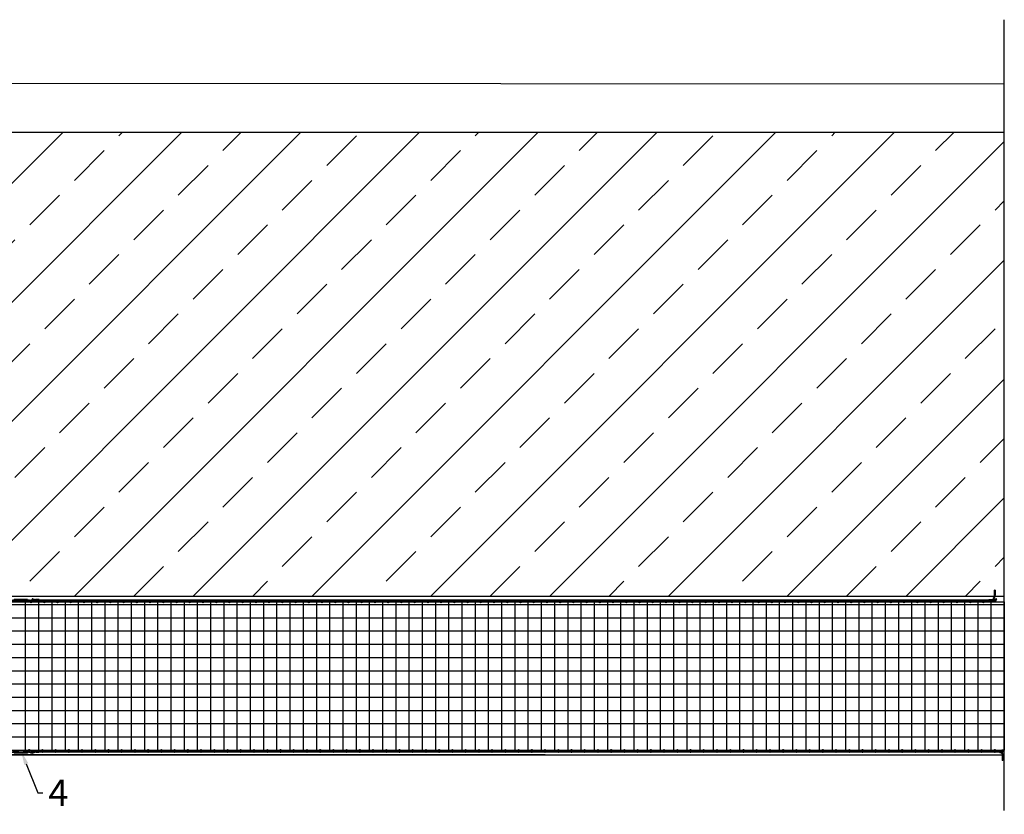
# Model space of a CAD drawing. Units: millimetres. Extents: x 42893 to 323325, y 3444 to 279095.
# Drawn here: x 203474 to 207195, y 255225 to 258228 of the extents above; entities that cross this region are included whole.
import ezdxf
from ezdxf import colors
from ezdxf.entities.mleader import LeaderData, LeaderLine
from ezdxf.math import Vec2, Vec3

# ---------------------------------------------------------------- set-up
doc = ezdxf.new("R2010")
doc.units = ezdxf.units.MM
for name, color, linetype in [('N03-Netz für Rahmenseiltechnik$0$TONI', 4, 'Continuous'), ('TONI-Achse', 1, 'Continuous'), ('TONI-BEMASSUNG', 7, 'Continuous'), ('TONI-Bestand', 3, 'Continuous'), ('TONI-Netz', 6, 'Continuous')]:
    doc.layers.add(name, color=color, linetype=linetype)
doc.layers.add('TONI-Schraffur', color=5, linetype='Continuous', lineweight=35)
doc.styles.add('TONI', font='arial.ttf')

# ---------------------------------------------------------------- blocks, each defined once
blk = doc.blocks.new('hacken 1')
at = {"layer": 'N03-Netz für Rahmenseiltechnik$0$TONI'}
for p, q in [((-7.1, 34.1), (-5.4, 33)), ((-1, 0), (-1, 19.8)), ((-1, 0), (1, 0)), ((1, 19.8), (1, 0))]:
    blk.add_line(p, q, dxfattribs=at)
blk.add_lwpolyline([(-7.1, 34.1), (-5.4, 36.5, -0.071048), (-5.1, 36.9), (-3.5, 38.2, -0.107712), (-2.7, 38.6), (-1.2, 39, -0.12668), (-0.2, 39), (1.1, 38.6, -0.10401), (1.8, 38.3), (2.9, 37.4, -0.074083), (3.3, 37), (4.1, 35.8, -0.059541), (4.4, 35.4), (4.9, 34, -0.062761), (5, 33.5), (5.2, 32.3, -0.083228), (5.1, 31.6), (4.9, 30.5, -0.074622), (4.7, 30), (4.1, 29, -0.034686), (4, 28.8), (3.3, 27.8), (2.5, 26.9), (1.9, 25.8), (1.4, 24.4), (1, 22.5), (1, 19.8)], format="xyb", dxfattribs=at)
blk.add_lwpolyline([(-5.4, 33), (-3.8, 35.3), (-2.2, 36.6), (-0.7, 37), (0.6, 36.7), (1.7, 35.8), (2.5, 34.6), (3, 33.3), (3.2, 32), (2.9, 31), (2.4, 30), (1.7, 29), (0.9, 28), (0.1, 26.6), (-0.6, 24.9), (-1, 22.6), (-1, 19.8)], dxfattribs=at)
blk = doc.blocks.new('N03-Netz für Rahmenseiltechnik$0$Spannschloss-d')
at = {"layer": 'N03-Netz für Rahmenseiltechnik$0$TONI'}
for p, q in [((-2323.1, 2474.3), (-2321.4, 2473.2)), ((-2317, 2440.2), (-2317, 2460)), ((-2315, 2460), (-2315, 2440.2)), ((-2320, 2455.2), (-2312, 2455.2)), ((-2320, 2455.2), (-2320, 2405.2)), ((-2319, 2454.2), (-2313, 2454.2)), ((-2319, 2454.2), (-2319, 2406.2)), ((-2317, 2440.2), (-2315, 2440.2)), ((-2317, 2420.2), (-2317, 2400.4)), ((-2317, 2420.2), (-2315, 2420.2)), ((-2315, 2400.5), (-2315, 2420.2)), ((-2313, 2454.2), (-2313, 2406.2)), ((-2312, 2455.2), (-2312, 2405.2)), ((-2323.1, 2386.1), (-2321.4, 2387.3)), ((-2320, 2405.2), (-2312, 2405.2)), ((-2319, 2406.2), (-2313, 2406.2))]:
    blk.add_line(p, q, dxfattribs=at)
for points in [[(-2323.1, 2474.3), (-2321.4, 2476.7, -0.071048), (-2321, 2477.1), (-2319.4, 2478.4, -0.107712), (-2318.7, 2478.8), (-2317.2, 2479.2, -0.12668), (-2316.2, 2479.2), (-2314.9, 2478.8, -0.10401), (-2314.2, 2478.5), (-2313.1, 2477.6, -0.074083), (-2312.7, 2477.2), (-2311.8, 2476, -0.059541), (-2311.6, 2475.6), (-2311.1, 2474.3, -0.062761), (-2311, 2473.8), (-2310.8, 2472.5, -0.083228), (-2310.9, 2471.8), (-2311.1, 2470.8, -0.074622), (-2311.3, 2470.2), (-2311.8, 2469.3, -0.034686), (-2312, 2469), (-2312.7, 2468.1), (-2313.4, 2467.1), (-2314.1, 2466), (-2314.6, 2464.6), (-2314.9, 2462.7), (-2315, 2460)], [(-2323.1, 2386.1), (-2321.4, 2383.7, 0.071048), (-2321, 2383.3), (-2319.4, 2382, 0.107712), (-2318.7, 2381.7), (-2317.2, 2381.3, 0.12668), (-2316.2, 2381.3), (-2314.9, 2381.6, 0.10401), (-2314.2, 2382), (-2313.1, 2382.8, 0.074083), (-2312.7, 2383.3), (-2311.8, 2384.4, 0.059541), (-2311.6, 2384.9), (-2311.1, 2386.2, 0.062761), (-2311, 2386.7), (-2310.8, 2387.9, 0.083228), (-2310.9, 2388.6), (-2311.1, 2389.7, 0.074622), (-2311.3, 2390.2), (-2311.8, 2391.2, 0.034686), (-2312, 2391.4), (-2312.7, 2392.4), (-2313.4, 2393.4), (-2314.1, 2394.5), (-2314.6, 2395.9), (-2314.9, 2397.8), (-2315, 2400.5)]]:
    blk.add_lwpolyline(points, format="xyb", dxfattribs=at)
for points in [[(-2321.4, 2473.2), (-2319.8, 2475.6), (-2318.2, 2476.9), (-2316.7, 2477.2), (-2315.4, 2476.9), (-2314.3, 2476), (-2313.5, 2474.9), (-2313, 2473.5), (-2312.8, 2472.3), (-2313, 2471.2), (-2313.6, 2470.2), (-2314.3, 2469.3), (-2315.1, 2468.2), (-2315.9, 2466.8), (-2316.5, 2465.1), (-2316.9, 2462.9), (-2317, 2460)], [(-2321.4, 2387.3), (-2319.8, 2384.9), (-2318.2, 2383.6), (-2316.7, 2383.2), (-2315.4, 2383.5), (-2314.3, 2384.4), (-2313.5, 2385.6), (-2313, 2386.9), (-2312.8, 2388.2), (-2313, 2389.3), (-2313.6, 2390.2), (-2314.3, 2391.2), (-2315.1, 2392.3), (-2315.9, 2393.6), (-2316.5, 2395.3), (-2316.9, 2397.6), (-2317, 2400.5)]]:
    blk.add_lwpolyline(points, dxfattribs=at)

msp = doc.modelspace()

# ---------------------------------------------------------------- hatches: boundary and pattern name
at = {"layer": 'TONI-Schraffur'}
h = msp.add_hatch(dxfattribs=at)
h.set_pattern_fill('ANSI33', color=256, scale=50)
h.set_pattern_definition([(45, (29351.1, 0), (-224.5064, 224.5064), []), (45, (29575.6, 0), (-224.5064, 224.5064), [158.75, -79.375])])
h.paths.add_polyline_path([(200498.4, 257803.1), (196977.4, 257906.7), (196977.4, 257292.7), (197043.8, 257288.1), (197115.7, 257074.5), (197233.4, 257066.4), (197334.1, 257268), (197435.9, 257260.9), (197507.7, 257047.3), (197625.5, 257039.2), (197726.2, 257240.7), (197827.9, 257233.7), (197899.8, 257020.1), (198017.5, 257011.9), (198118.2, 257213.5), (198220, 257206.5), (198291.9, 256992.9), (198409.6, 256984.7), (198510.3, 257186.3), (198612.1, 257179.3), (198684, 256965.7), (198801.7, 256957.5), (198902.4, 257159.1), (199004.2, 257152), (199076.1, 256938.5), (199193.8, 256930.3), (199294.5, 257131.9), (199396.3, 257124.8), (199468.1, 256911.3), (199585.9, 256903.1), (199686.6, 257104.7), (199788.3, 257097.6), (199860.2, 256884.1), (199978, 256875.9), (200078.7, 257077.5), (200180.4, 257070.4), (200252.3, 256856.8), (200370, 256848.7), (200470.7, 257050.3), (200470, 256050.2), (207195.2, 256050.2), (207195.2, 257803.1)])

# ---------------------------------------------------------------- linework, layer by layer
at = {"layer": 'N03-Netz für Rahmenseiltechnik$0$TONI'}
for p, q in [((207152.3, 256034.6), (203532.7, 256034.6)), ((207152, 256032.6), (203533, 256032.6)), ((203548, 256036.6), (203533.1, 256036.6)), ((203548, 256036.6), (203548, 256032.6)), ((207137, 256036.6), (207151.9, 256036.6)), ((207137, 256036.6), (207137, 256032.6)), ((207177.2, 255462.2), (203532.7, 255462.2)), ((207176.9, 255460.2), (203533, 255460.2)), ((203548, 255464.2), (203533.1, 255464.2)), ((203548, 255464.2), (203548, 255460.2)), ((207161.9, 255464.2), (207176.8, 255464.2)), ((207161.9, 255464.2), (207161.9, 255460.2))]:
    msp.add_line(p, q, dxfattribs=at)
for points in [[(203515.9, 256024.1), (203515.9, 256035.7), (203517.4, 256035.7), (203517.4, 256024.1)], [(203536, 256037.1), (203536, 256032.1), (203546, 256032.1), (203546, 256037.1)], [(203565.9, 256024.1), (203565.9, 256035.7), (203567.4, 256035.7), (203567.4, 256024.1)], [(203615.9, 256024.1), (203615.9, 256035.7), (203617.4, 256035.7), (203617.4, 256024.1)], [(203665.9, 256024.1), (203665.9, 256035.7), (203667.4, 256035.7), (203667.4, 256024.1)], [(203715.9, 256024.1), (203715.9, 256035.7), (203717.4, 256035.7), (203717.4, 256024.1)], [(203765.9, 256024.1), (203765.9, 256035.7), (203767.4, 256035.7), (203767.4, 256024.1)], [(203815.9, 256024.1), (203815.9, 256035.7), (203817.4, 256035.7), (203817.4, 256024.1)], [(203865.9, 256024.1), (203865.9, 256035.7), (203867.4, 256035.7), (203867.4, 256024.1)], [(203915.9, 256024.1), (203915.9, 256035.7), (203917.4, 256035.7), (203917.4, 256024.1)], [(203965.9, 256024.1), (203965.9, 256035.7), (203967.4, 256035.7), (203967.4, 256024.1)], [(204015.9, 256024.1), (204015.9, 256035.7), (204017.4, 256035.7), (204017.4, 256024.1)], [(204065.9, 256024.1), (204065.9, 256035.7), (204067.4, 256035.7), (204067.4, 256024.1)], [(204115.9, 256024.1), (204115.9, 256035.7), (204117.4, 256035.7), (204117.4, 256024.1)], [(204165.9, 256024.1), (204165.9, 256035.7), (204167.4, 256035.7), (204167.4, 256024.1)], [(204215.9, 256024.1), (204215.9, 256035.7), (204217.4, 256035.7), (204217.4, 256024.1)], [(204265.9, 256024.1), (204265.9, 256035.7), (204267.4, 256035.7), (204267.4, 256024.1)], [(204315.9, 256024.1), (204315.9, 256035.7), (204317.4, 256035.7), (204317.4, 256024.1)], [(204365.9, 256024.1), (204365.9, 256035.7), (204367.4, 256035.7), (204367.4, 256024.1)], [(204415.9, 256024.1), (204415.9, 256035.7), (204417.4, 256035.7), (204417.4, 256024.1)], [(204465.9, 256024.1), (204465.9, 256035.7), (204467.4, 256035.7), (204467.4, 256024.1)], [(204515.9, 256024.1), (204515.9, 256035.7), (204517.4, 256035.7), (204517.4, 256024.1)], [(204565.9, 256024.1), (204565.9, 256035.7), (204567.4, 256035.7), (204567.4, 256024.1)], [(204615.9, 256024.1), (204615.9, 256035.7), (204617.4, 256035.7), (204617.4, 256024.1)], [(204665.9, 256024.1), (204665.9, 256035.7), (204667.4, 256035.7), (204667.4, 256024.1)], [(204715.9, 256024.1), (204715.9, 256035.7), (204717.4, 256035.7), (204717.4, 256024.1)], [(204765.9, 256024.1), (204765.9, 256035.7), (204767.4, 256035.7), (204767.4, 256024.1)], [(204815.9, 256024.1), (204815.9, 256035.7), (204817.4, 256035.7), (204817.4, 256024.1)], [(204865.9, 256024.1), (204865.9, 256035.7), (204867.4, 256035.7), (204867.4, 256024.1)], [(204915.9, 256024.1), (204915.9, 256035.7), (204917.4, 256035.7), (204917.4, 256024.1)], [(204965.9, 256024.1), (204965.9, 256035.7), (204967.4, 256035.7), (204967.4, 256024.1)], [(205015.9, 256024.1), (205015.9, 256035.7), (205017.4, 256035.7), (205017.4, 256024.1)], [(205065.9, 256024.1), (205065.9, 256035.7), (205067.4, 256035.7), (205067.4, 256024.1)], [(205115.9, 256024.1), (205115.9, 256035.7), (205117.4, 256035.7), (205117.4, 256024.1)], [(205165.9, 256024.1), (205165.9, 256035.7), (205167.4, 256035.7), (205167.4, 256024.1)], [(205215.9, 256024.1), (205215.9, 256035.7), (205217.4, 256035.7), (205217.4, 256024.1)], [(205265.9, 256024.1), (205265.9, 256035.7), (205267.4, 256035.7), (205267.4, 256024.1)], [(205315.9, 256024.1), (205315.9, 256035.7), (205317.4, 256035.7), (205317.4, 256024.1)], [(205365.9, 256024.1), (205365.9, 256035.7), (205367.4, 256035.7), (205367.4, 256024.1)], [(205415.9, 256024.1), (205415.9, 256035.7), (205417.4, 256035.7), (205417.4, 256024.1)], [(205465.9, 256024.1), (205465.9, 256035.7), (205467.4, 256035.7), (205467.4, 256024.1)], [(205515.9, 256024.1), (205515.9, 256035.7), (205517.4, 256035.7), (205517.4, 256024.1)], [(205565.9, 256024.1), (205565.9, 256035.7), (205567.4, 256035.7), (205567.4, 256024.1)], [(205615.9, 256024.1), (205615.9, 256035.7), (205617.4, 256035.7), (205617.4, 256024.1)], [(205665.9, 256024.1), (205665.9, 256035.7), (205667.4, 256035.7), (205667.4, 256024.1)], [(205715.9, 256024.1), (205715.9, 256035.7), (205717.4, 256035.7), (205717.4, 256024.1)], [(205765.9, 256024.1), (205765.9, 256035.7), (205767.4, 256035.7), (205767.4, 256024.1)], [(205815.9, 256024.1), (205815.9, 256035.7), (205817.4, 256035.7), (205817.4, 256024.1)], [(205865.9, 256024.1), (205865.9, 256035.7), (205867.4, 256035.7), (205867.4, 256024.1)], [(205915.9, 256024.1), (205915.9, 256035.7), (205917.4, 256035.7), (205917.4, 256024.1)], [(205965.9, 256024.1), (205965.9, 256035.7), (205967.4, 256035.7), (205967.4, 256024.1)], [(206015.9, 256024.1), (206015.9, 256035.7), (206017.4, 256035.7), (206017.4, 256024.1)], [(206065.9, 256024.1), (206065.9, 256035.7), (206067.4, 256035.7), (206067.4, 256024.1)], [(206115.9, 256024.1), (206115.9, 256035.7), (206117.4, 256035.7), (206117.4, 256024.1)], [(206165.9, 256024.1), (206165.9, 256035.7), (206167.4, 256035.7), (206167.4, 256024.1)], [(206215.9, 256024.1), (206215.9, 256035.7), (206217.4, 256035.7), (206217.4, 256024.1)], [(206265.9, 256024.1), (206265.9, 256035.7), (206267.4, 256035.7), (206267.4, 256024.1)], [(206315.9, 256024.1), (206315.9, 256035.7), (206317.4, 256035.7), (206317.4, 256024.1)], [(206365.9, 256024.1), (206365.9, 256035.7), (206367.4, 256035.7), (206367.4, 256024.1)], [(206415.9, 256024.1), (206415.9, 256035.7), (206417.4, 256035.7), (206417.4, 256024.1)], [(206465.9, 256024.1), (206465.9, 256035.7), (206467.4, 256035.7), (206467.4, 256024.1)], [(206515.9, 256024.1), (206515.9, 256035.7), (206517.4, 256035.7), (206517.4, 256024.1)], [(206565.9, 256024.1), (206565.9, 256035.7), (206567.4, 256035.7), (206567.4, 256024.1)], [(206615.9, 256024.1), (206615.9, 256035.7), (206617.4, 256035.7), (206617.4, 256024.1)], [(206665.9, 256024.1), (206665.9, 256035.7), (206667.4, 256035.7), (206667.4, 256024.1)], [(206715.9, 256024.1), (206715.9, 256035.7), (206717.4, 256035.7), (206717.4, 256024.1)], [(206765.9, 256024.1), (206765.9, 256035.7), (206767.4, 256035.7), (206767.4, 256024.1)], [(206815.9, 256024.1), (206815.9, 256035.7), (206817.4, 256035.7), (206817.4, 256024.1)], [(206865.9, 256024.1), (206865.9, 256035.7), (206867.4, 256035.7), (206867.4, 256024.1)], [(206915.9, 256024.1), (206915.9, 256035.7), (206917.4, 256035.7), (206917.4, 256024.1)], [(206965.9, 256024.1), (206965.9, 256035.7), (206967.4, 256035.7), (206967.4, 256024.1)], [(207015.9, 256024.1), (207015.9, 256035.7), (207017.4, 256035.7), (207017.4, 256024.1)], [(207065.9, 256024.1), (207065.9, 256035.7), (207067.4, 256035.7), (207067.4, 256024.1)], [(207115.9, 256024.1), (207115.9, 256035.7), (207117.4, 256035.7), (207117.4, 256024.1)], [(207149, 256037.1), (207149, 256032.1), (207139, 256032.1), (207139, 256037.1)], [(203508.7, 255458.7), (203508.7, 255470.3), (203510.3, 255470.3), (203510.3, 255458.7)], [(203536, 255464.7), (203536, 255459.7), (203546, 255459.7), (203546, 255464.7)], [(203558.7, 255458.7), (203558.7, 255470.3), (203560.3, 255470.3), (203560.3, 255458.7)], [(203608.7, 255458.7), (203608.7, 255470.3), (203610.3, 255470.3), (203610.3, 255458.7)], [(203658.7, 255458.7), (203658.7, 255470.3), (203660.3, 255470.3), (203660.3, 255458.7)], [(203708.7, 255458.7), (203708.7, 255470.3), (203710.3, 255470.3), (203710.3, 255458.7)], [(203758.7, 255458.7), (203758.7, 255470.3), (203760.3, 255470.3), (203760.3, 255458.7)], [(203808.7, 255458.7), (203808.7, 255470.3), (203810.3, 255470.3), (203810.3, 255458.7)], [(203858.7, 255458.7), (203858.7, 255470.3), (203860.3, 255470.3), (203860.3, 255458.7)], [(203908.7, 255458.7), (203908.7, 255470.3), (203910.3, 255470.3), (203910.3, 255458.7)], [(203958.7, 255458.7), (203958.7, 255470.3), (203960.3, 255470.3), (203960.3, 255458.7)], [(204008.7, 255458.7), (204008.7, 255470.3), (204010.3, 255470.3), (204010.3, 255458.7)], [(204058.7, 255458.7), (204058.7, 255470.3), (204060.3, 255470.3), (204060.3, 255458.7)], [(204108.7, 255458.7), (204108.7, 255470.3), (204110.3, 255470.3), (204110.3, 255458.7)], [(204158.7, 255458.7), (204158.7, 255470.3), (204160.3, 255470.3), (204160.3, 255458.7)], [(204208.7, 255458.7), (204208.7, 255470.3), (204210.3, 255470.3), (204210.3, 255458.7)], [(204258.7, 255458.7), (204258.7, 255470.3), (204260.3, 255470.3), (204260.3, 255458.7)], [(204308.7, 255458.7), (204308.7, 255470.3), (204310.3, 255470.3), (204310.3, 255458.7)], [(204358.7, 255458.7), (204358.7, 255470.3), (204360.3, 255470.3), (204360.3, 255458.7)], [(204408.7, 255458.7), (204408.7, 255470.3), (204410.3, 255470.3), (204410.3, 255458.7)], [(204458.7, 255458.7), (204458.7, 255470.3), (204460.3, 255470.3), (204460.3, 255458.7)], [(204508.7, 255458.7), (204508.7, 255470.3), (204510.3, 255470.3), (204510.3, 255458.7)], [(204558.7, 255458.7), (204558.7, 255470.3), (204560.3, 255470.3), (204560.3, 255458.7)], [(204608.7, 255458.7), (204608.7, 255470.3), (204610.3, 255470.3), (204610.3, 255458.7)], [(204658.7, 255458.7), (204658.7, 255470.3), (204660.3, 255470.3), (204660.3, 255458.7)], [(204708.7, 255458.7), (204708.7, 255470.3), (204710.3, 255470.3), (204710.3, 255458.7)], [(204758.7, 255458.7), (204758.7, 255470.3), (204760.3, 255470.3), (204760.3, 255458.7)], [(204808.7, 255458.7), (204808.7, 255470.3), (204810.3, 255470.3), (204810.3, 255458.7)], [(204858.7, 255458.7), (204858.7, 255470.3), (204860.3, 255470.3), (204860.3, 255458.7)], [(204908.7, 255458.7), (204908.7, 255470.3), (204910.3, 255470.3), (204910.3, 255458.7)], [(204958.7, 255458.7), (204958.7, 255470.3), (204960.3, 255470.3), (204960.3, 255458.7)], [(205008.7, 255458.7), (205008.7, 255470.3), (205010.3, 255470.3), (205010.3, 255458.7)], [(205058.7, 255458.7), (205058.7, 255470.3), (205060.3, 255470.3), (205060.3, 255458.7)], [(205108.7, 255458.7), (205108.7, 255470.3), (205110.3, 255470.3), (205110.3, 255458.7)], [(205158.7, 255458.7), (205158.7, 255470.3), (205160.3, 255470.3), (205160.3, 255458.7)], [(205208.7, 255458.7), (205208.7, 255470.3), (205210.3, 255470.3), (205210.3, 255458.7)], [(205258.7, 255458.7), (205258.7, 255470.3), (205260.3, 255470.3), (205260.3, 255458.7)], [(205308.7, 255458.7), (205308.7, 255470.3), (205310.3, 255470.3), (205310.3, 255458.7)], [(205358.7, 255458.7), (205358.7, 255470.3), (205360.3, 255470.3), (205360.3, 255458.7)], [(205408.7, 255458.7), (205408.7, 255470.3), (205410.3, 255470.3), (205410.3, 255458.7)], [(205458.7, 255458.7), (205458.7, 255470.3), (205460.3, 255470.3), (205460.3, 255458.7)], [(205508.7, 255458.7), (205508.7, 255470.3), (205510.3, 255470.3), (205510.3, 255458.7)], [(205558.7, 255458.7), (205558.7, 255470.3), (205560.3, 255470.3), (205560.3, 255458.7)], [(205608.7, 255458.7), (205608.7, 255470.3), (205610.3, 255470.3), (205610.3, 255458.7)], [(205658.7, 255458.7), (205658.7, 255470.3), (205660.3, 255470.3), (205660.3, 255458.7)], [(205708.7, 255458.7), (205708.7, 255470.3), (205710.3, 255470.3), (205710.3, 255458.7)], [(205758.7, 255458.7), (205758.7, 255470.3), (205760.3, 255470.3), (205760.3, 255458.7)], [(205808.7, 255458.7), (205808.7, 255470.3), (205810.3, 255470.3), (205810.3, 255458.7)], [(205858.7, 255458.7), (205858.7, 255470.3), (205860.3, 255470.3), (205860.3, 255458.7)], [(205908.7, 255458.7), (205908.7, 255470.3), (205910.3, 255470.3), (205910.3, 255458.7)], [(205958.7, 255458.7), (205958.7, 255470.3), (205960.3, 255470.3), (205960.3, 255458.7)], [(206008.7, 255458.7), (206008.7, 255470.3), (206010.3, 255470.3), (206010.3, 255458.7)], [(206058.7, 255458.7), (206058.7, 255470.3), (206060.3, 255470.3), (206060.3, 255458.7)], [(206108.7, 255458.7), (206108.7, 255470.3), (206110.3, 255470.3), (206110.3, 255458.7)], [(206158.7, 255458.7), (206158.7, 255470.3), (206160.3, 255470.3), (206160.3, 255458.7)], [(206208.7, 255458.7), (206208.7, 255470.3), (206210.3, 255470.3), (206210.3, 255458.7)], [(206258.7, 255458.7), (206258.7, 255470.3), (206260.3, 255470.3), (206260.3, 255458.7)], [(206308.7, 255458.7), (206308.7, 255470.3), (206310.3, 255470.3), (206310.3, 255458.7)], [(206358.7, 255458.7), (206358.7, 255470.3), (206360.3, 255470.3), (206360.3, 255458.7)], [(206408.7, 255458.7), (206408.7, 255470.3), (206410.3, 255470.3), (206410.3, 255458.7)], [(206458.7, 255458.7), (206458.7, 255470.3), (206460.3, 255470.3), (206460.3, 255458.7)], [(206508.7, 255458.7), (206508.7, 255470.3), (206510.3, 255470.3), (206510.3, 255458.7)], [(206558.7, 255458.7), (206558.7, 255470.3), (206560.3, 255470.3), (206560.3, 255458.7)], [(206608.7, 255458.7), (206608.7, 255470.3), (206610.3, 255470.3), (206610.3, 255458.7)], [(206658.7, 255458.7), (206658.7, 255470.3), (206660.3, 255470.3), (206660.3, 255458.7)], [(206708.7, 255458.7), (206708.7, 255470.3), (206710.3, 255470.3), (206710.3, 255458.7)], [(206758.7, 255458.7), (206758.7, 255470.3), (206760.3, 255470.3), (206760.3, 255458.7)], [(206808.7, 255458.7), (206808.7, 255470.3), (206810.3, 255470.3), (206810.3, 255458.7)], [(206858.7, 255458.7), (206858.7, 255470.3), (206860.3, 255470.3), (206860.3, 255458.7)], [(206908.7, 255458.7), (206908.7, 255470.3), (206910.3, 255470.3), (206910.3, 255458.7)], [(206958.7, 255458.7), (206958.7, 255470.3), (206960.3, 255470.3), (206960.3, 255458.7)], [(207008.7, 255458.7), (207008.7, 255470.3), (207010.3, 255470.3), (207010.3, 255458.7)], [(207058.7, 255458.7), (207058.7, 255470.3), (207060.3, 255470.3), (207060.3, 255458.7)], [(207108.7, 255458.7), (207108.7, 255470.3), (207110.3, 255470.3), (207110.3, 255458.7)], [(207158.7, 255458.7), (207158.7, 255470.3), (207160.3, 255470.3), (207160.3, 255458.7)], [(207173.9, 255464.7), (207173.9, 255459.7), (207163.9, 255459.7), (207163.9, 255464.7)]]:
    msp.add_lwpolyline(points, close=True, dxfattribs=at)
for points in [[(203533, 256032.6), (203531.5, 256032), (203530.2, 256031.5), (203528.9, 256031.1), (203527.9, 256030.8), (203526.9, 256030.7), (203526, 256030.6), (203525.2, 256030.5), (203524.5, 256030.6), (203523.8, 256030.7), (203523.2, 256030.8), (203522.6, 256031), (203522.1, 256031.2), (203521.6, 256031.5), (203521.2, 256031.9), (203520.9, 256032.2), (203520.6, 256032.7), (203520.3, 256033.1), (203520.2, 256033.6), (203520.1, 256034.1), (203520.1, 256034.7), (203520.1, 256035.2), (203520.2, 256035.7), (203520.3, 256036.2), (203520.6, 256036.7), (203520.9, 256037.1), (203521.2, 256037.5), (203521.6, 256037.8), (203522.1, 256038.1), (203522.6, 256038.3), (203523.2, 256038.5), (203523.8, 256038.7), (203524.5, 256038.7), (203525.2, 256038.8), (203526, 256038.7), (203526.9, 256038.6), (203527.9, 256038.4), (203529, 256038.1), (203530.2, 256037.7), (203531.6, 256037.2), (203533.1, 256036.6)], [(203532.7, 256034.6), (203530.8, 256033.9), (203529.5, 256033.4), (203528.4, 256033), (203527.4, 256032.8), (203526.6, 256032.6), (203525.9, 256032.6), (203525.3, 256032.5), (203524.7, 256032.6), (203524.2, 256032.6), (203523.7, 256032.7), (203523.4, 256032.9), (203523, 256033), (203522.8, 256033.2), (203522.6, 256033.3), (203522.4, 256033.5), (203522.3, 256033.7), (203522.2, 256033.9), (203522.1, 256034.1), (203522.1, 256034.4), (203522.1, 256034.7), (203522.1, 256034.9), (203522.1, 256035.2), (203522.2, 256035.5), (203522.3, 256035.7), (203522.4, 256035.9), (203522.6, 256036), (203522.8, 256036.2), (203523, 256036.3), (203523.4, 256036.5), (203523.7, 256036.6), (203524.2, 256036.7), (203524.7, 256036.7), (203525.2, 256036.8), (203525.9, 256036.7), (203526.6, 256036.6), (203527.4, 256036.5), (203528.4, 256036.2), (203529.6, 256035.8), (203530.9, 256035.4), (203532.7, 256034.6)], [(207152, 256032.6), (207153.5, 256032), (207154.8, 256031.5), (207156.1, 256031.1), (207157.1, 256030.8), (207158.1, 256030.7), (207159, 256030.6), (207159.8, 256030.5), (207160.5, 256030.6), (207161.2, 256030.7), (207161.8, 256030.8), (207162.4, 256031), (207162.9, 256031.2), (207163.4, 256031.5), (207163.8, 256031.9), (207164.1, 256032.2), (207164.4, 256032.7), (207164.7, 256033.1), (207164.8, 256033.6), (207164.9, 256034.1), (207164.9, 256034.7), (207164.9, 256035.2), (207164.8, 256035.7), (207164.7, 256036.2), (207164.4, 256036.7), (207164.1, 256037.1), (207163.8, 256037.5), (207163.4, 256037.8), (207162.9, 256038.1), (207162.4, 256038.3), (207161.8, 256038.5), (207161.2, 256038.7), (207160.5, 256038.7), (207159.8, 256038.8), (207159, 256038.7), (207158.1, 256038.6), (207157.1, 256038.4), (207156, 256038.1), (207154.8, 256037.7), (207153.4, 256037.2), (207151.9, 256036.6)], [(207152.3, 256034.6), (207154.2, 256033.9), (207155.5, 256033.4), (207156.6, 256033), (207157.6, 256032.8), (207158.4, 256032.6), (207159.1, 256032.6), (207159.7, 256032.5), (207160.3, 256032.6), (207160.8, 256032.6), (207161.3, 256032.7), (207161.6, 256032.9), (207162, 256033), (207162.2, 256033.2), (207162.4, 256033.3), (207162.6, 256033.5), (207162.7, 256033.7), (207162.8, 256033.9), (207162.9, 256034.1), (207162.9, 256034.4), (207162.9, 256034.7), (207162.9, 256034.9), (207162.9, 256035.2), (207162.8, 256035.5), (207162.7, 256035.7), (207162.6, 256035.9), (207162.4, 256036), (207162.2, 256036.2), (207162, 256036.3), (207161.6, 256036.5), (207161.3, 256036.6), (207160.8, 256036.7), (207160.3, 256036.7), (207159.8, 256036.8), (207159.1, 256036.7), (207158.4, 256036.6), (207157.6, 256036.5), (207156.6, 256036.2), (207155.4, 256035.8), (207154.1, 256035.4), (207152.3, 256034.6)], [(203533, 255460.2), (203531.5, 255459.5), (203530.2, 255459), (203528.9, 255458.7), (203527.9, 255458.4), (203526.9, 255458.2), (203526, 255458.1), (203525.2, 255458.1), (203524.5, 255458.1), (203523.8, 255458.2), (203523.2, 255458.4), (203522.6, 255458.6), (203522.1, 255458.8), (203521.6, 255459.1), (203521.2, 255459.4), (203520.9, 255459.8), (203520.6, 255460.2), (203520.3, 255460.7), (203520.2, 255461.2), (203520.1, 255461.7), (203520.1, 255462.2), (203520.1, 255462.8), (203520.2, 255463.3), (203520.3, 255463.8), (203520.6, 255464.2), (203520.9, 255464.7), (203521.2, 255465), (203521.6, 255465.4), (203522.1, 255465.7), (203522.6, 255465.9), (203523.2, 255466.1), (203523.8, 255466.2), (203524.5, 255466.3), (203525.2, 255466.3), (203526, 255466.3), (203526.9, 255466.2), (203527.9, 255466), (203529, 255465.7), (203530.2, 255465.3), (203531.6, 255464.8), (203533.1, 255464.2)], [(203532.7, 255462.2), (203530.8, 255461.4), (203529.5, 255460.9), (203528.4, 255460.6), (203527.4, 255460.3), (203526.6, 255460.2), (203525.9, 255460.1), (203525.3, 255460.1), (203524.7, 255460.1), (203524.2, 255460.2), (203523.7, 255460.3), (203523.4, 255460.4), (203523, 255460.6), (203522.8, 255460.7), (203522.6, 255460.9), (203522.4, 255461.1), (203522.3, 255461.2), (203522.2, 255461.4), (203522.1, 255461.7), (203522.1, 255461.9), (203522.1, 255462.2), (203522.1, 255462.5), (203522.1, 255462.8), (203522.2, 255463), (203522.3, 255463.2), (203522.4, 255463.4), (203522.6, 255463.6), (203522.8, 255463.7), (203523, 255463.9), (203523.4, 255464), (203523.7, 255464.2), (203524.2, 255464.2), (203524.7, 255464.3), (203525.2, 255464.3), (203525.9, 255464.3), (203526.6, 255464.2), (203527.4, 255464), (203528.4, 255463.8), (203529.6, 255463.4), (203530.9, 255462.9), (203532.7, 255462.2)], [(207176.9, 255460.2), (207178.4, 255459.5), (207179.7, 255459), (207181, 255458.7), (207182, 255458.4), (207183, 255458.2), (207183.9, 255458.1), (207184.7, 255458.1), (207185.4, 255458.1), (207186.1, 255458.2), (207186.7, 255458.4), (207187.3, 255458.6), (207187.8, 255458.8), (207188.3, 255459.1), (207188.7, 255459.4), (207189, 255459.8), (207189.3, 255460.2), (207189.6, 255460.7), (207189.7, 255461.2), (207189.8, 255461.7), (207189.8, 255462.2), (207189.8, 255462.8), (207189.7, 255463.3), (207189.6, 255463.8), (207189.3, 255464.2), (207189, 255464.7), (207188.7, 255465), (207188.3, 255465.4), (207187.8, 255465.7), (207187.3, 255465.9), (207186.7, 255466.1), (207186.1, 255466.2), (207185.4, 255466.3), (207184.7, 255466.3), (207183.9, 255466.3), (207183, 255466.2), (207182, 255466), (207180.9, 255465.7), (207179.7, 255465.3), (207178.3, 255464.8), (207176.8, 255464.2)], [(207177.2, 255462.2), (207179.1, 255461.4), (207180.4, 255460.9), (207181.5, 255460.6), (207182.5, 255460.3), (207183.3, 255460.2), (207184, 255460.1), (207184.6, 255460.1), (207185.2, 255460.1), (207185.7, 255460.2), (207186.2, 255460.3), (207186.6, 255460.4), (207186.9, 255460.6), (207187.1, 255460.7), (207187.3, 255460.9), (207187.5, 255461.1), (207187.6, 255461.2), (207187.7, 255461.4), (207187.8, 255461.7), (207187.8, 255461.9), (207187.8, 255462.2), (207187.8, 255462.5), (207187.8, 255462.8), (207187.7, 255463), (207187.6, 255463.2), (207187.5, 255463.4), (207187.3, 255463.6), (207187.1, 255463.7), (207186.9, 255463.9), (207186.6, 255464), (207186.2, 255464.2), (207185.7, 255464.2), (207185.2, 255464.3), (207184.7, 255464.3), (207184.1, 255464.3), (207183.3, 255464.2), (207182.5, 255464), (207181.5, 255463.8), (207180.3, 255463.4), (207179, 255462.9), (207177.2, 255462.2)]]:
    msp.add_lwpolyline(points, dxfattribs=at)
at = {"layer": 'TONI-Achse'}
msp.add_line((207195.2, 255239.8), (207195.2, 258228.4), dxfattribs=at)
at = {"layer": 'TONI-Bestand'}
for p, q in [((200463.9, 257990.1), (207195.2, 257986.1)), ((200498.4, 257803.1), (207195.2, 257803.1)), ((200470, 256050.2), (207163.9, 256050.2)), ((200470, 256050.2), (207195.2, 256050.2)), ((200269.6, 255450.2), (207195.2, 255450.2))]:
    msp.add_line(p, q, dxfattribs=at)
at = {"layer": 'TONI-Netz'}
for p, q in [((200295.1, 256028.5), (207195.1, 256028.5)), ((200295.1, 256018.1), (207195.1, 256018.1)), ((203495.1, 256028.5), (203495.1, 255468.1)), ((203545.1, 256028.5), (203545.1, 255468.1)), ((203595.1, 256028.5), (203595.1, 255468.1)), ((203645.1, 256028.5), (203645.1, 255468.1)), ((203695.1, 256028.5), (203695.1, 255468.1)), ((203745.1, 256028.5), (203745.1, 255468.1)), ((203795.1, 256028.5), (203795.1, 255468.1)), ((203845.1, 256028.5), (203845.1, 255468.1)), ((203895.1, 256028.5), (203895.1, 255468.1)), ((203945.1, 256028.5), (203945.1, 255468.1)), ((203995.1, 256028.5), (203995.1, 255468.1)), ((204045.1, 256028.5), (204045.1, 255468.1)), ((204095.1, 256028.5), (204095.1, 255468.1)), ((204145.1, 256028.5), (204145.1, 255468.1)), ((204195.1, 256028.5), (204195.1, 255468.1)), ((204245.1, 256028.5), (204245.1, 255468.1)), ((204295.1, 256028.5), (204295.1, 255468.1)), ((204345.1, 256028.5), (204345.1, 255468.1)), ((204395.1, 256028.5), (204395.1, 255468.1)), ((204445.1, 256028.5), (204445.1, 255468.1)), ((204495.1, 256028.5), (204495.1, 255468.1)), ((204545.1, 256028.5), (204545.1, 255468.1)), ((204595.1, 256028.5), (204595.1, 255468.1)), ((204645.1, 256028.5), (204645.1, 255468.1)), ((204695.1, 256028.5), (204695.1, 255468.1)), ((204745.1, 256028.5), (204745.1, 255468.1)), ((204795.1, 256028.5), (204795.1, 255468.1)), ((204845.1, 256028.5), (204845.1, 255468.1)), ((204895.1, 256028.5), (204895.1, 255468.1)), ((204945.1, 256028.5), (204945.1, 255468.1)), ((204995.1, 256028.5), (204995.1, 255468.1)), ((205045.1, 256028.5), (205045.1, 255468.1)), ((205095.1, 256028.5), (205095.1, 255468.1)), ((205145.1, 256028.5), (205145.1, 255468.1)), ((205195.1, 256028.5), (205195.1, 255468.1)), ((205245.1, 256028.5), (205245.1, 255468.1)), ((205295.1, 256028.5), (205295.1, 255468.1)), ((205345.1, 256028.5), (205345.1, 255468.1)), ((205395.1, 256028.5), (205395.1, 255468.1)), ((205445.1, 256028.5), (205445.1, 255468.1)), ((205495.1, 256028.5), (205495.1, 255468.1)), ((205545.1, 256028.5), (205545.1, 255468.1)), ((205595.1, 256028.5), (205595.1, 255468.1)), ((205645.1, 256028.5), (205645.1, 255468.1)), ((205695.1, 256028.5), (205695.1, 255468.1)), ((205745.1, 256028.5), (205745.1, 255468.1)), ((205795.1, 256028.5), (205795.1, 255468.1)), ((205845.1, 256028.5), (205845.1, 255468.1)), ((205895.1, 256028.5), (205895.1, 255468.1)), ((205945.1, 256028.5), (205945.1, 255468.1)), ((205995.1, 256028.5), (205995.1, 255468.1)), ((206045.1, 256028.5), (206045.1, 255468.1)), ((206095.1, 256028.5), (206095.1, 255468.1)), ((206145.1, 256028.5), (206145.1, 255468.1)), ((206195.1, 256028.5), (206195.1, 255468.1)), ((206245.1, 256028.5), (206245.1, 255468.1)), ((206295.1, 256028.5), (206295.1, 255468.1)), ((206345.1, 256028.5), (206345.1, 255468.1)), ((206395.1, 256028.5), (206395.1, 255468.1)), ((206445.1, 256028.5), (206445.1, 255468.1)), ((206495.1, 256028.5), (206495.1, 255468.1)), ((206545.1, 256028.5), (206545.1, 255468.1)), ((206595.1, 256028.5), (206595.1, 255468.1)), ((206645.1, 256028.5), (206645.1, 255468.1)), ((206695.1, 256028.5), (206695.1, 255468.1)), ((206745.1, 256028.5), (206745.1, 255468.1)), ((206795.1, 256028.5), (206795.1, 255468.1)), ((206845.1, 256028.5), (206845.1, 255468.1)), ((206895.1, 256028.5), (206895.1, 255468.1)), ((206945.1, 256028.5), (206945.1, 255468.1)), ((206995.1, 256028.5), (206995.1, 255468.1)), ((207045.1, 256028.5), (207045.1, 255468.1)), ((207095.1, 256028.5), (207095.1, 255468.1)), ((207145.1, 256028.5), (207145.1, 255468.1)), ((207195.1, 256028.5), (207195.1, 255468.1)), ((200295.1, 255968.1), (207195.1, 255968.1)), ((200295.1, 255918.1), (207195.1, 255918.1)), ((200295.1, 255868.1), (207195.1, 255868.1)), ((200295.1, 255818.1), (207195.1, 255818.1)), ((200295.1, 255768.1), (207195.1, 255768.1)), ((200295.1, 255718.1), (207195.1, 255718.1)), ((200295.1, 255668.1), (207195.1, 255668.1)), ((200295.1, 255618.1), (207195.1, 255618.1)), ((200295.1, 255568.1), (207195.1, 255568.1)), ((200295.1, 255518.1), (207195.1, 255518.1)), ((200295.1, 255468.1), (207195.1, 255468.1))]:
    msp.add_line(p, q, dxfattribs=at)
at = {"layer": 'TONI-Schraffur'}
msp.add_line((200269.6, 255450.2), (205459.9, 255450.2), dxfattribs=at)

# ---------------------------------------------------------------- block references
at = {"layer": 'N03-Netz für Rahmenseiltechnik$0$TONI', "rotation": 270.0000391015668}
for p in [(201047.5, 253717.3), (201047.5, 253144.9)]:
    msp.add_blockref('N03-Netz für Rahmenseiltechnik$0$Spannschloss-d', p, dxfattribs=at)
at = {"layer": 'TONI-Netz', "rotation": 179.9999883198643}
msp.add_blockref('hacken 1', (207159.6, 256072.8), dxfattribs=at)
at = {"layer": 'TONI-Netz', "xscale": -1, "rotation": 359.9999883209542}
msp.add_blockref('hacken 1', (207188.4, 255429), dxfattribs=at)

# ---------------------------------------------------------------- leaders
at = {"layer": 'TONI-BEMASSUNG'}
ml = msp.add_multileader_mtext('Standard', dxfattribs=at)
ml.set_content('4', color=256, style='TONI')
ml.set_leader_properties()
ml.build(insert=Vec2(0, 0))
ml.multileader.update_dxf_attribs({"text_right_attachment_type": 6, "dogleg_length": 2, "arrow_head_size": 50, "scale": 10})
ctx = ml.context
ctx.base_point, ctx.scale, ctx.char_height, ctx.arrow_head_size, ctx.landing_gap_size, ctx.plane_origin = Vec3(203561.8, 255306.5), 10, 100, 50, 20, Vec3(203462.6, 255267.2)
ctx.right_attachment = 6
notes = []
notes.append((ctx, [(1, (1, 1, 0), (203541.8, 255306.5), (1, 0), 20, [(0, [(203480.2, 255461.9)], 0, [])])]))
ctx.mtext.insert, ctx.mtext.flow_direction = Vec3(203581.8, 255356.5), 5
for ctx, leaders in notes:
    for number, flags, end, landing, length, lines in leaders:
        leader = LeaderData()
        leader.index, (leader.has_last_leader_line, leader.has_dogleg_vector, leader.attachment_direction) = number, flags
        leader.last_leader_point, leader.dogleg_vector, leader.dogleg_length = Vec3(end), Vec3(landing), length
        for number, points, colour, breaks in lines:
            line = LeaderLine()
            line.index, line.vertices, line.color, line.breaks = number, Vec3.list(points), colors.encode_raw_color(colour), breaks
            leader.lines.append(line)
        ctx.leaders.append(leader)

doc.saveas('drawing.dxf')
